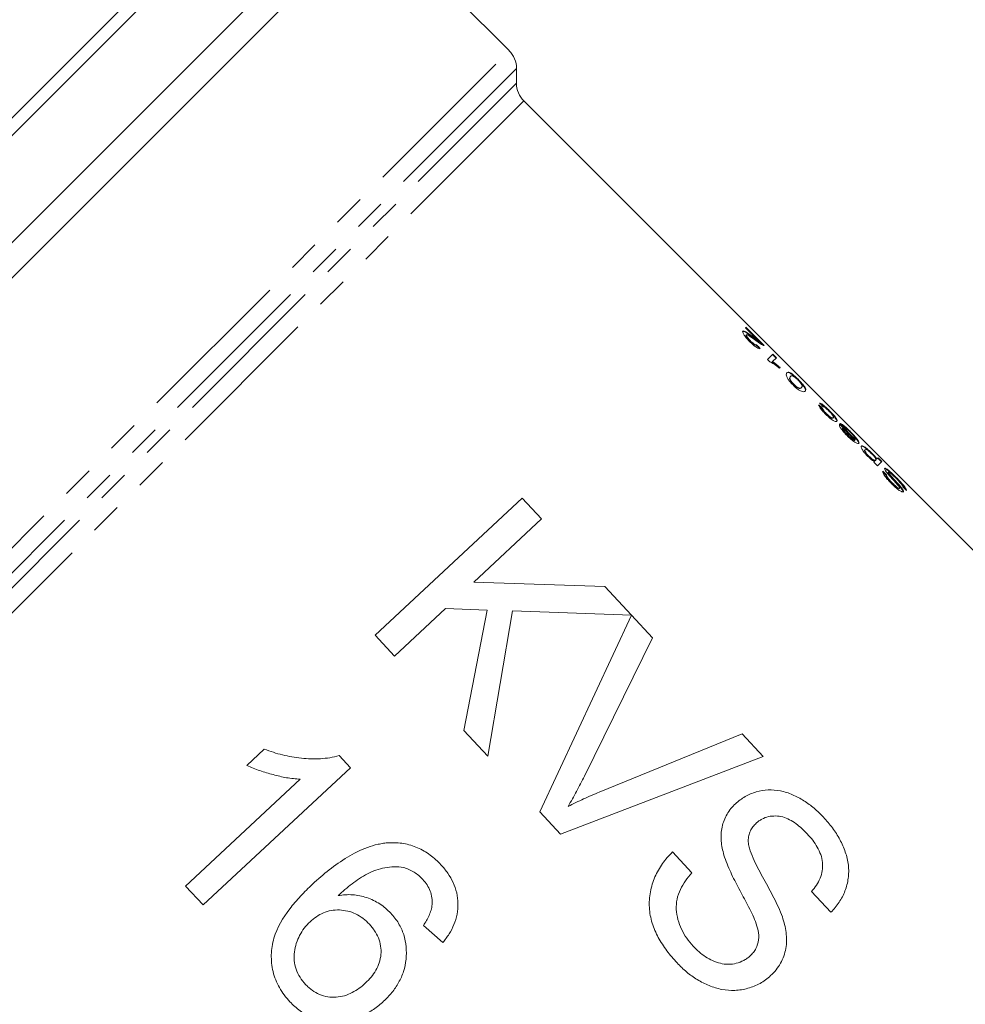
# Model space of a CAD drawing. Units: millimetres. Extents: x -111 to 571, y -63 to 357.
# Drawn here: x 353 to 390, y 234 to 274 of the extents above; entities that cross this region are included whole.
import ezdxf

# ---------------------------------------------------------------- set-up
doc = ezdxf.new("R2010")
doc.units = ezdxf.units.MM
doc.linetypes.add('PHANTOM', pattern=[12.7, 6.35, -1.27, 1.27, -1.27, 1.27, -1.27])

msp = doc.modelspace()

# ---------------------------------------------------------------- linework, layer by layer
at = {"color": 7, "linetype": 'Continuous', "lineweight": 15}
for p, q in [((364.86, 281.951), (329.505, 246.596)), ((364.86, 281.244), (330.212, 246.596)), ((366.982, 279.123), (332.335, 244.476)), ((366.982, 277.709), (333.799, 244.526)), ((372.346, 272.345), (366.982, 277.709)), ((372.638, 271.052), (372.638, 271.637)), ((403.751, 239.525), (372.931, 270.345)), ((381.755, 261.352), (381.736, 261.332)), ((381.736, 261.332), (382.271, 260.797)), ((381.741, 261.338), (382.451, 260.628)), ((382.481, 260.627), (381.755, 261.352)), ((381.765, 261.035), (381.779, 261.049)), ((381.92, 260.799), (381.934, 260.813)), ((382.01, 260.965), (382.024, 260.979)), ((382.257, 260.783), (382.271, 260.797)), ((382.168, 260.641), (382.182, 260.655)), ((382.825, 260.282), (382.614, 260.071)), ((382.97, 260.137), (382.825, 260.282)), ((382.614, 260.071), (382.708, 259.978)), ((382.803, 259.97), (382.817, 259.984)), ((382.811, 260.268), (382.956, 260.123)), ((382.817, 259.984), (382.97, 260.137)), ((383.096, 259.719), (383.124, 259.747)), ((383.521, 259.382), (383.535, 259.397)), ((383.828, 259.255), (383.842, 259.269)), ((383.648, 259.071), (383.662, 259.086)), ((383.817, 258.937), (383.831, 258.952)), ((383.956, 258.947), (383.97, 258.961)), ((384.066, 258.987), (384.08, 259.001)), ((384.789, 258.112), (384.803, 258.126)), ((384.937, 257.908), (384.951, 257.922)), ((385.055, 258.028), (385.069, 258.042)), ((385.215, 257.74), (385.229, 257.754)), ((385.476, 257.492), (386.091, 256.876)), ((385.483, 257.499), (385.49, 257.506)), ((386.105, 256.89), (385.49, 257.506)), ((385.597, 257.325), (385.611, 257.339)), ((385.611, 257.339), (386.083, 256.868)), ((385.626, 257.246), (385.64, 257.26)), ((385.9, 257.183), (385.914, 257.197)), ((385.79, 257.055), (385.804, 257.069)), ((386.069, 256.853), (386.083, 256.868)), ((386.091, 256.876), (386.105, 256.89)), ((386.483, 256.47), (386.497, 256.484)), ((386.634, 256.211), (386.648, 256.225)), ((386.753, 256.329), (386.768, 256.343)), ((386.863, 256.016), (386.836, 255.989)), ((386.836, 255.989), (386.981, 255.844)), ((386.902, 256.055), (386.916, 256.069)), ((386.949, 256.102), (386.963, 256.116)), ((387.012, 256.165), (386.963, 256.116)), ((386.981, 255.844), (387.157, 256.02)), ((386.998, 256.151), (387.143, 256.006)), ((387.157, 256.02), (387.012, 256.165)), ((387.187, 255.615), (387.333, 255.47)), ((387.347, 255.484), (387.202, 255.629)), ((387.407, 255.581), (387.421, 255.595)), ((387.333, 255.47), (387.347, 255.484)), ((387.497, 255.439), (387.511, 255.454)), ((387.714, 255.369), (387.728, 255.383)), ((387.558, 255.155), (387.572, 255.169)), ((387.851, 254.937), (387.865, 254.951)), ((387.887, 255.004), (387.902, 255.018)), ((387.989, 255.002), (388.134, 254.857)), ((372.868, 254.561), (367.017, 249.105)), ((373.637, 253.736), (372.868, 254.561)), ((370.942, 251.223), (373.637, 253.736)), ((376.151, 251.041), (370.942, 251.223)), ((377.205, 249.911), (376.151, 251.041)), ((367.787, 248.28), (369.812, 250.169)), ((369.812, 250.169), (371.469, 250.11)), ((371.469, 250.11), (370.546, 245.321)), ((371.494, 244.305), (372.48, 250.076)), ((372.48, 250.076), (377.205, 249.911)), ((377.21, 249.905), (373.56, 242.09)), ((378.044, 249.011), (377.21, 249.905)), ((367.017, 249.105), (367.787, 248.28)), ((375.335, 243.508), (378.044, 249.011)), ((370.546, 245.321), (371.494, 244.305)), ((381.612, 245.185), (375.93, 242.87)), ((382.445, 244.291), (381.612, 245.185)), ((362.614, 244.579), (361.922, 243.934)), ((366.035, 243.842), (365.585, 244.325)), ((374.393, 241.195), (382.445, 244.291)), ((360.184, 238.386), (366.035, 243.842)), ((364.044, 243.388), (359.485, 239.136)), ((373.56, 242.09), (374.393, 241.195)), ((379.605, 239.667), (378.835, 240.493)), ((359.485, 239.136), (360.184, 238.386)), ((384.368, 238.921), (385.137, 238.095)), ((368.937, 237.573), (369.711, 236.892))]:
    msp.add_line(p, q, dxfattribs=at)
at = {"color": 8, "linetype": 'PHANTOM', "lineweight": 0}
for p, q in [((340.381, 240.38), (372.346, 272.345)), ((372.638, 271.637), (341.213, 240.212)), ((341.793, 240.206), (372.638, 271.052)), ((372.931, 270.345), (342.425, 239.838))]:
    msp.add_line(p, q, dxfattribs=at)
at = {"color": 7, "linetype": 'Continuous', "lineweight": 15}
for centre, start, end in [((371.638, 271.637), 0, 45), ((373.638, 271.052), 180, 225)]:
    msp.add_arc(centre, 1, start, end, dxfattribs=at)
for centre, major_axis, ratio, start_param, end_param in [((345.413, 266.015), (-127.279, 127.279), 0.125, 4.544968, 4.546123), ((345.427, 266.029), (-127.279, 127.279), 0.125, 4.544968, 4.546123), ((352.915, 258.541), (-127.279, 127.279), 0.125, 4.585293, 4.586442), ((387.796, 223.631), (127.279, -127.279), 0.125, 1.718601, 1.719753), ((387.811, 223.646), (127.279, -127.279), 0.125, 1.718601, 1.719753), ((354.617, 256.839), (-124.793, 124.793), 0.12749, 4.589887, 4.591035)]:
    msp.add_ellipse(centre, major_axis=major_axis, ratio=ratio, start_param=start_param, end_param=end_param, dxfattribs=at)
for points, knots in [([(381.62, 261.18), (381.63, 261.189), (381.646, 261.19), (381.696, 261.175), (381.728, 261.159), (381.834, 261.095), (381.923, 261.029), (382.01, 260.965)], [0, 0, 0, 0, 0.25, 0.25, 0.5, 0.5, 1, 1, 1, 1]), ([(381.634, 261.194), (381.627, 261.185), (381.623, 261.172), (381.634, 261.129), (381.648, 261.099), (381.692, 261.026), (381.723, 260.982), (381.804, 260.886), (381.851, 260.835), (381.9, 260.786)], [0, 0, 0, 0, 0.25, 0.25, 0.5, 0.5, 0.75, 0.75, 1, 1, 1, 1]), ([(382.024, 260.979), (381.981, 261.011), (381.938, 261.043), (381.854, 261.103), (381.813, 261.13), (381.742, 261.173), (381.711, 261.189), (381.661, 261.204), (381.644, 261.203), (381.634, 261.194)], [0, 0, 0, 0, 0.25, 0.25, 0.5, 0.5, 0.75, 0.75, 1, 1, 1, 1]), ([(381.779, 261.049), (381.785, 261.053), (381.79, 261.055), (381.809, 261.052), (381.821, 261.047), (381.862, 261.029), (381.895, 261.008), (382.001, 260.938), (382.079, 260.882), (382.156, 260.824)], [0, 0, 0, 0, 0.125, 0.125, 0.25, 0.25, 0.5, 0.5, 1, 1, 1, 1]), ([(381.765, 261.035), (381.762, 261.029), (381.759, 261.023), (381.766, 260.997), (381.774, 260.98), (381.8, 260.938), (381.818, 260.913), (381.864, 260.857), (381.892, 260.828), (381.92, 260.799)], [0, 0, 0, 0, 0.25, 0.25, 0.5, 0.5, 0.75, 0.75, 1, 1, 1, 1]), ([(381.934, 260.813), (381.906, 260.842), (381.879, 260.871), (381.833, 260.926), (381.815, 260.951), (381.789, 260.993), (381.78, 261.011), (381.773, 261.036), (381.776, 261.044), (381.779, 261.049)], [0, 0, 0, 0, 0.25, 0.25, 0.5, 0.5, 0.75, 0.75, 1, 1, 1, 1]), ([(381.9, 260.786), (381.951, 260.736), (382.001, 260.688), (382.101, 260.603), (382.147, 260.57), (382.222, 260.525), (382.251, 260.512), (382.296, 260.501), (382.312, 260.503), (382.324, 260.507)], [0, 0, 0, 0, 0.25, 0.25, 0.5, 0.5, 0.75, 0.75, 1, 1, 1, 1]), ([(381.92, 260.799), (381.951, 260.769), (381.983, 260.739), (382.042, 260.689), (382.069, 260.67), (382.136, 260.631), (382.156, 260.632), (382.168, 260.641)], [0, 0, 0, 0, 0.25, 0.25, 0.5, 0.5, 1, 1, 1, 1]), ([(382.182, 260.655), (382.177, 260.65), (382.169, 260.647), (382.145, 260.651), (382.128, 260.658), (382.084, 260.684), (382.057, 260.703), (381.998, 260.752), (381.966, 260.783), (381.934, 260.813)], [0, 0, 0, 0, 0.25, 0.25, 0.5, 0.5, 0.75, 0.75, 1, 1, 1, 1]), ([(382.01, 260.965), (382.055, 260.931), (382.099, 260.897), (382.164, 260.848), (382.185, 260.832), (382.224, 260.804), (382.24, 260.793), (382.257, 260.783)], [0, 0, 0, 0, 0.5, 0.5, 0.75, 0.75, 1, 1, 1, 1]), ([(382.271, 260.797), (382.255, 260.807), (382.238, 260.818), (382.218, 260.832), (382.199, 260.846), (382.178, 260.862), (382.156, 260.879), (382.113, 260.911), (382.069, 260.945), (382.024, 260.979)], [0, 0, 0, 0, 0.0001207628, 0.0001207628, 0.0001207628, 0.0002414692, 0.0002414692, 0.0002414692, 0.000482401, 0.000482401, 0.000482401, 0.000482401]), ([(382.156, 260.824), (382.22, 260.776), (382.282, 260.73), (382.386, 260.66), (382.425, 260.639), (382.454, 260.627)], [0, 0, 0, 0, 0.5, 0.5, 1, 1, 1, 1]), ([(382.454, 260.627), (382.46, 260.625), (382.47, 260.622), (382.477, 260.623), (382.479, 260.625), (382.479, 260.626)], [0, 0, 0, 0, 0.5398658, 0.8136952, 1, 1, 1, 1]), ([(382.708, 259.978), (382.731, 259.969), (382.757, 259.957), (382.815, 259.924), (382.846, 259.904), (382.912, 259.86), (382.947, 259.835), (383.02, 259.78), (383.058, 259.75), (383.096, 259.719)], [0, 0, 0, 0, 0.25, 0.25, 0.5, 0.5, 0.75, 0.75, 1, 1, 1, 1]), ([(382.803, 259.97), (382.825, 259.955), (382.849, 259.939), (382.873, 259.921), (382.897, 259.903), (382.923, 259.884), (382.948, 259.864), (382.974, 259.844), (383.001, 259.823), (383.027, 259.802), (383.054, 259.78), (383.082, 259.757), (383.11, 259.733)], [0, 0, 0, 0, 0.0001222535, 0.0001222535, 0.0001222535, 0.0002443662, 0.0002443662, 0.0002443662, 0.0003664783, 0.0003664783, 0.0003664783, 0.0004897954, 0.0004897954, 0.0004897954, 0.0004897954]), ([(383.124, 259.747), (383.096, 259.771), (383.069, 259.794), (383.042, 259.815), (383.015, 259.837), (382.989, 259.858), (382.963, 259.878), (382.938, 259.898), (382.912, 259.917), (382.888, 259.935), (382.863, 259.953), (382.84, 259.969), (382.817, 259.984)], [0, 0, 0, 0, 0.0001222471, 0.0001222471, 0.0001222471, 0.0002442393, 0.0002442393, 0.0002442393, 0.0003662312, 0.0003662312, 0.0003662312, 0.0004898536, 0.0004898536, 0.0004898536, 0.0004898536]), ([(383.39, 259.542), (383.379, 259.531), (383.369, 259.517), (383.36, 259.478), (383.362, 259.451), (383.38, 259.382), (383.395, 259.341), (383.462, 259.245), (383.491, 259.208), (383.555, 259.133), (383.592, 259.094), (383.63, 259.056)], [0, 0, 0, 0, 0.25, 0.25, 0.5, 0.5, 0.75, 0.75, 0.875, 0.875, 1, 1, 1, 1]), ([(383.376, 259.528), (383.387, 259.538), (383.4, 259.546), (383.434, 259.552), (383.456, 259.549), (383.517, 259.522), (383.558, 259.497), (383.645, 259.426), (383.68, 259.396), (383.752, 259.33), (383.79, 259.292), (383.828, 259.255)], [0, 0, 0, 0, 0.25, 0.25, 0.5, 0.5, 0.75, 0.75, 0.875, 0.875, 1, 1, 1, 1]), ([(383.842, 259.269), (383.805, 259.306), (383.767, 259.343), (383.694, 259.411), (383.66, 259.44), (383.571, 259.512), (383.531, 259.536), (383.47, 259.563), (383.448, 259.566), (383.414, 259.561), (383.401, 259.552), (383.39, 259.542)], [0, 0, 0, 0, 0.125, 0.125, 0.25, 0.25, 0.5, 0.5, 0.75, 0.75, 1, 1, 1, 1]), ([(383.521, 259.382), (383.505, 259.366), (383.49, 259.346), (383.493, 259.289), (383.499, 259.264), (383.536, 259.204), (383.551, 259.181), (383.594, 259.128), (383.62, 259.1), (383.648, 259.071)], [0, 0, 0, 0, 0.5, 0.5, 0.75, 0.75, 0.875, 0.875, 1, 1, 1, 1]), ([(383.662, 259.086), (383.635, 259.114), (383.608, 259.143), (383.566, 259.195), (383.55, 259.218), (383.514, 259.278), (383.507, 259.303), (383.504, 259.361), (383.519, 259.38), (383.535, 259.397)], [0, 0, 0, 0, 0.125, 0.125, 0.25, 0.25, 0.5, 0.5, 1, 1, 1, 1]), ([(383.535, 259.397), (383.551, 259.412), (383.568, 259.425), (383.611, 259.417), (383.62, 259.414), (383.644, 259.403), (383.66, 259.393), (383.697, 259.366), (383.719, 259.349), (383.756, 259.316), (383.77, 259.304), (383.797, 259.279), (383.811, 259.265), (383.825, 259.251)], [0, 0, 0, 0, 0.5, 0.5, 0.625, 0.625, 0.75, 0.75, 0.875, 0.875, 0.9375, 0.9375, 1, 1, 1, 1]), ([(383.825, 259.251), (383.852, 259.223), (383.879, 259.195), (383.922, 259.146), (383.939, 259.124), (383.966, 259.086), (383.977, 259.07), (383.988, 259.046), (383.991, 259.037), (383.999, 258.995), (383.986, 258.978), (383.97, 258.961)], [0, 0, 0, 0, 0.125, 0.125, 0.25, 0.25, 0.375, 0.375, 0.5, 0.5, 1, 1, 1, 1]), ([(383.828, 259.255), (383.853, 259.229), (383.878, 259.204), (383.925, 259.155), (383.948, 259.13), (383.99, 259.083), (384.008, 259.062), (384.041, 259.022), (384.054, 259.004), (384.066, 258.987)], [0, 0, 0, 0, 0.25, 0.25, 0.5, 0.5, 0.75, 0.75, 1, 1, 1, 1]), ([(384.08, 259.001), (384.056, 259.035), (384.026, 259.073), (383.963, 259.143), (383.941, 259.168), (383.893, 259.218), (383.867, 259.243), (383.842, 259.269)], [0, 0, 0, 0, 0.5, 0.5, 0.75, 0.75, 1, 1, 1, 1]), ([(383.63, 259.056), (383.668, 259.018), (383.707, 258.981), (383.783, 258.916), (383.819, 258.888), (383.913, 258.824), (383.958, 258.805), (384.028, 258.786), (384.052, 258.787), (384.09, 258.796), (384.104, 258.806), (384.115, 258.816)], [0, 0, 0, 0, 0.125, 0.125, 0.25, 0.25, 0.5, 0.5, 0.75, 0.75, 1, 1, 1, 1]), ([(383.648, 259.071), (383.68, 259.04), (383.713, 259.01), (383.771, 258.965), (383.795, 258.95), (383.817, 258.937)], [0, 0, 0, 0, 0.5, 0.5, 1, 1, 1, 1]), ([(383.831, 258.952), (383.809, 258.964), (383.785, 258.979), (383.728, 259.023), (383.694, 259.054), (383.662, 259.086)], [0, 0, 0, 0, 0.5, 0.5, 1, 1, 1, 1]), ([(383.817, 258.937), (383.84, 258.927), (383.858, 258.921), (383.887, 258.918), (383.899, 258.919), (383.93, 258.926), (383.944, 258.937), (383.956, 258.947)], [0, 0, 0, 0, 0.25, 0.25, 0.5, 0.5, 1, 1, 1, 1]), ([(383.97, 258.961), (383.958, 258.951), (383.944, 258.94), (383.914, 258.933), (383.902, 258.932), (383.872, 258.936), (383.854, 258.942), (383.831, 258.952)], [0, 0, 0, 0, 0.5, 0.5, 0.75, 0.75, 1, 1, 1, 1]), ([(384.066, 258.987), (384.091, 258.942), (384.13, 258.872), (384.123, 258.833), (384.113, 258.82), (384.11, 258.815)], [0, 0, 0, 0, 0.551415, 0.847773, 1, 1, 1, 1]), ([(384.115, 258.816), (384.129, 258.832), (384.139, 258.85), (384.136, 258.891), (384.131, 258.907), (384.119, 258.937), (384.113, 258.948), (384.099, 258.973), (384.09, 258.987), (384.08, 259.001)], [0, 0, 0, 0, 0.5, 0.5, 0.75, 0.75, 0.875, 0.875, 1, 1, 1, 1]), ([(385.069, 258.042), (385.045, 258.066), (385.022, 258.089), (384.975, 258.133), (384.952, 258.155), (384.886, 258.214), (384.846, 258.247), (384.781, 258.296), (384.755, 258.313), (384.714, 258.333), (384.699, 258.336), (384.687, 258.337)], [0, 0, 0, 0, 0.125, 0.125, 0.25, 0.25, 0.5, 0.5, 0.75, 0.75, 1, 1, 1, 1]), ([(384.655, 258.268), (384.656, 258.255), (384.658, 258.24), (384.677, 258.197), (384.692, 258.17), (384.737, 258.104), (384.767, 258.065), (384.84, 257.981), (384.882, 257.937), (384.925, 257.894)], [0, 0, 0, 0, 0.25, 0.25, 0.5, 0.5, 0.75, 0.75, 1, 1, 1, 1]), ([(384.719, 258.303), (384.729, 258.301), (384.752, 258.294), (384.83, 258.235), (384.93, 258.149), (385.011, 258.072), (385.05, 258.033), (385.055, 258.028)], [0, 0, 0, 0, 0.202572, 0.467715, 0.734584, 0.967344, 1, 1, 1, 1]), ([(384.789, 258.112), (384.792, 258.095), (384.799, 258.074), (384.836, 258.021), (384.852, 258), (384.891, 257.955), (384.914, 257.931), (384.937, 257.908)], [0, 0, 0, 0, 0.5, 0.5, 0.75, 0.75, 1, 1, 1, 1]), ([(384.951, 257.922), (384.928, 257.945), (384.905, 257.969), (384.867, 258.014), (384.851, 258.035), (384.814, 258.088), (384.806, 258.109), (384.803, 258.126)], [0, 0, 0, 0, 0.25, 0.25, 0.5, 0.5, 1, 1, 1, 1]), ([(384.83, 258.189), (384.845, 258.189), (384.863, 258.184), (384.921, 258.143), (384.944, 258.124), (384.998, 258.077), (385.027, 258.049), (385.056, 258.02)], [0, 0, 0, 0, 0.5, 0.5, 0.75, 0.75, 1, 1, 1, 1]), ([(385.229, 257.754), (385.217, 257.744), (385.2, 257.737), (385.136, 257.767), (385.106, 257.786), (385.053, 257.828), (385.033, 257.845), (384.992, 257.882), (384.972, 257.901), (384.951, 257.922)], [0, 0, 0, 0, 0.5, 0.5, 0.75, 0.75, 0.875, 0.875, 1, 1, 1, 1]), ([(385.055, 258.028), (385.085, 257.998), (385.115, 257.967), (385.172, 257.907), (385.199, 257.877), (385.271, 257.795), (385.307, 257.749), (385.354, 257.678), (385.365, 257.653), (385.373, 257.616), (385.368, 257.605), (385.36, 257.596)], [0, 0, 0, 0, 0.125, 0.125, 0.25, 0.25, 0.5, 0.5, 0.75, 0.75, 1, 1, 1, 1]), ([(385.056, 258.02), (385.076, 257.999), (385.096, 257.979), (385.134, 257.939), (385.15, 257.92), (385.193, 257.868), (385.213, 257.84), (385.235, 257.801), (385.238, 257.787), (385.238, 257.767), (385.234, 257.76), (385.229, 257.754)], [0, 0, 0, 0, 0.125, 0.125, 0.25, 0.25, 0.5, 0.5, 0.75, 0.75, 1, 1, 1, 1]), ([(385.375, 257.61), (385.382, 257.619), (385.387, 257.63), (385.379, 257.666), (385.368, 257.692), (385.322, 257.762), (385.286, 257.808), (385.214, 257.891), (385.187, 257.92), (385.129, 257.981), (385.099, 258.012), (385.069, 258.042)], [0, 0, 0, 0, 0.25, 0.25, 0.5, 0.5, 0.75, 0.75, 0.875, 0.875, 1, 1, 1, 1]), ([(384.925, 257.894), (384.956, 257.864), (384.987, 257.833), (385.048, 257.778), (385.079, 257.751), (385.165, 257.682), (385.215, 257.648), (385.289, 257.608), (385.314, 257.601), (385.353, 257.597), (385.365, 257.603), (385.375, 257.61)], [0, 0, 0, 0, 0.125, 0.125, 0.25, 0.25, 0.5, 0.5, 0.75, 0.75, 1, 1, 1, 1]), ([(384.937, 257.908), (384.958, 257.887), (384.978, 257.867), (385.019, 257.83), (385.039, 257.814), (385.093, 257.772), (385.122, 257.753), (385.186, 257.723), (385.203, 257.73), (385.215, 257.74)], [0, 0, 0, 0, 0.125, 0.125, 0.25, 0.25, 0.5, 0.5, 1, 1, 1, 1]), ([(385.483, 257.5), (385.475, 257.491), (385.47, 257.479), (385.476, 257.438), (385.486, 257.41), (385.53, 257.333), (385.563, 257.284), (385.632, 257.198), (385.658, 257.168), (385.715, 257.105), (385.745, 257.074), (385.776, 257.043)], [0, 0, 0, 0, 0.25, 0.25, 0.5, 0.5, 0.75, 0.75, 0.875, 0.875, 1, 1, 1, 1]), ([(385.49, 257.506), (385.489, 257.505), (385.489, 257.505), (385.488, 257.505), (385.487, 257.504), (385.486, 257.503), (385.485, 257.502), (385.484, 257.502), (385.484, 257.501), (385.483, 257.5)], [0, 0, 0, 0, 0.00001657813, 0.00001657813, 0.00001657813, 0.00004144559, 0.00004144559, 0.00004144559, 0.00006631361, 0.00006631361, 0.00006631361, 0.00006631361]), ([(385.914, 257.197), (385.871, 257.24), (385.827, 257.283), (385.742, 257.362), (385.701, 257.398), (385.63, 257.457), (385.599, 257.48), (385.551, 257.511), (385.532, 257.52), (385.517, 257.525)], [0, 0, 0, 0, 0.25, 0.25, 0.5, 0.5, 0.75, 0.75, 1, 1, 1, 1]), ([(385.567, 257.474), (385.577, 257.468), (385.603, 257.455), (385.683, 257.388), (385.788, 257.293), (385.863, 257.22), (385.9, 257.183)], [0, 0, 0, 0, 0.164951, 0.440349, 0.716391, 1, 1, 1, 1]), ([(385.626, 257.246), (385.644, 257.22), (385.666, 257.19), (385.722, 257.125), (385.756, 257.089), (385.79, 257.055)], [0, 0, 0, 0, 0.5, 0.5, 1, 1, 1, 1]), ([(385.804, 257.069), (385.77, 257.103), (385.736, 257.139), (385.68, 257.204), (385.658, 257.234), (385.64, 257.26)], [0, 0, 0, 0, 0.5, 0.5, 1, 1, 1, 1]), ([(385.657, 257.381), (385.68, 257.368), (385.709, 257.35), (385.772, 257.297), (385.796, 257.276), (385.844, 257.231), (385.87, 257.206), (385.895, 257.181)], [0, 0, 0, 0, 0.5, 0.5, 0.75, 0.75, 1, 1, 1, 1]), ([(385.895, 257.181), (385.933, 257.143), (385.971, 257.103), (386.032, 257.033), (386.057, 257.002), (386.108, 256.928), (386.111, 256.905), (386.105, 256.89)], [0, 0, 0, 0, 0.25, 0.25, 0.5, 0.5, 1, 1, 1, 1]), ([(385.9, 257.183), (385.931, 257.151), (385.962, 257.12), (386.02, 257.059), (386.048, 257.029), (386.125, 256.943), (386.165, 256.893), (386.219, 256.815), (386.232, 256.788), (386.243, 256.747), (386.239, 256.736), (386.231, 256.726)], [0, 0, 0, 0, 0.125, 0.125, 0.25, 0.25, 0.5, 0.5, 0.75, 0.75, 1, 1, 1, 1]), ([(386.245, 256.74), (386.253, 256.75), (386.257, 256.761), (386.247, 256.801), (386.233, 256.829), (386.18, 256.906), (386.14, 256.956), (386.064, 257.041), (386.036, 257.071), (385.976, 257.134), (385.945, 257.165), (385.914, 257.197)], [0, 0, 0, 0, 0.25, 0.25, 0.5, 0.5, 0.75, 0.75, 0.875, 0.875, 1, 1, 1, 1]), ([(385.776, 257.043), (385.808, 257.011), (385.839, 256.98), (385.903, 256.923), (385.934, 256.895), (386.022, 256.825), (386.072, 256.79), (386.193, 256.721), (386.227, 256.725), (386.245, 256.74)], [0, 0, 0, 0, 0.125, 0.125, 0.25, 0.25, 0.5, 0.5, 1, 1, 1, 1]), ([(385.79, 257.055), (385.823, 257.022), (385.856, 256.991), (385.92, 256.935), (385.949, 256.912), (386, 256.877), (386.021, 256.864), (386.051, 256.852), (386.061, 256.852), (386.069, 256.853)], [0, 0, 0, 0, 0.25, 0.25, 0.5, 0.5, 0.75, 0.75, 1, 1, 1, 1]), ([(386.083, 256.868), (386.075, 256.866), (386.066, 256.866), (386.035, 256.878), (386.014, 256.89), (385.964, 256.926), (385.935, 256.948), (385.871, 257.004), (385.837, 257.036), (385.804, 257.069)], [0, 0, 0, 0, 0.25, 0.25, 0.5, 0.5, 0.75, 0.75, 1, 1, 1, 1]), ([(386.338, 256.615), (386.347, 256.622), (386.359, 256.626), (386.396, 256.618), (386.42, 256.608), (386.486, 256.566), (386.529, 256.534), (386.607, 256.468), (386.635, 256.443), (386.693, 256.388), (386.723, 256.359), (386.753, 256.329)], [0, 0, 0, 0, 0.25, 0.25, 0.5, 0.5, 0.75, 0.75, 0.875, 0.875, 1, 1, 1, 1]), ([(386.352, 256.629), (386.345, 256.62), (386.341, 256.608), (386.344, 256.571), (386.351, 256.547), (386.384, 256.482), (386.411, 256.439), (386.47, 256.361), (386.494, 256.333), (386.546, 256.274), (386.575, 256.244), (386.604, 256.214)], [0, 0, 0, 0, 0.25, 0.25, 0.5, 0.5, 0.75, 0.75, 0.875, 0.875, 1, 1, 1, 1]), ([(386.768, 256.343), (386.737, 256.373), (386.707, 256.403), (386.649, 256.457), (386.621, 256.482), (386.542, 256.549), (386.499, 256.581), (386.434, 256.622), (386.41, 256.633), (386.373, 256.64), (386.361, 256.636), (386.352, 256.629)], [0, 0, 0, 0, 0.125, 0.125, 0.25, 0.25, 0.5, 0.5, 0.75, 0.75, 1, 1, 1, 1]), ([(386.483, 256.47), (386.473, 256.459), (386.467, 256.443), (386.495, 256.383), (386.511, 256.356), (386.547, 256.307), (386.562, 256.289), (386.595, 256.251), (386.614, 256.231), (386.634, 256.211)], [0, 0, 0, 0, 0.5, 0.5, 0.75, 0.75, 0.875, 0.875, 1, 1, 1, 1]), ([(386.648, 256.225), (386.628, 256.245), (386.609, 256.265), (386.576, 256.303), (386.562, 256.321), (386.526, 256.37), (386.509, 256.397), (386.482, 256.456), (386.488, 256.473), (386.497, 256.484)], [0, 0, 0, 0, 0.125, 0.125, 0.25, 0.25, 0.5, 0.5, 1, 1, 1, 1]), ([(386.497, 256.484), (386.509, 256.495), (386.524, 256.5), (386.582, 256.469), (386.608, 256.451), (386.658, 256.411), (386.676, 256.396), (386.714, 256.361), (386.735, 256.341), (386.755, 256.32)], [0, 0, 0, 0, 0.5, 0.5, 0.75, 0.75, 0.875, 0.875, 1, 1, 1, 1]), ([(386.604, 256.214), (386.631, 256.188), (386.657, 256.163), (386.709, 256.117), (386.733, 256.098), (386.799, 256.05), (386.833, 256.031), (386.863, 256.016)], [0, 0, 0, 0, 0.25, 0.25, 0.5, 0.5, 1, 1, 1, 1]), ([(386.634, 256.211), (386.654, 256.191), (386.675, 256.171), (386.714, 256.137), (386.733, 256.123), (386.782, 256.086), (386.81, 256.07), (386.851, 256.05), (386.866, 256.047), (386.889, 256.046), (386.896, 256.05), (386.902, 256.055)], [0, 0, 0, 0, 0.125, 0.125, 0.25, 0.25, 0.5, 0.5, 0.75, 0.75, 1, 1, 1, 1]), ([(386.916, 256.069), (386.904, 256.06), (386.887, 256.054), (386.824, 256.084), (386.797, 256.1), (386.747, 256.137), (386.729, 256.151), (386.689, 256.185), (386.668, 256.205), (386.648, 256.225)], [0, 0, 0, 0, 0.5, 0.5, 0.75, 0.75, 0.875, 0.875, 1, 1, 1, 1]), ([(386.753, 256.329), (386.776, 256.306), (386.798, 256.284), (386.84, 256.239), (386.858, 256.218), (386.907, 256.161), (386.931, 256.129), (386.949, 256.102)], [0, 0, 0, 0, 0.25, 0.25, 0.5, 0.5, 1, 1, 1, 1]), ([(386.755, 256.32), (386.775, 256.301), (386.794, 256.281), (386.829, 256.243), (386.844, 256.225), (386.883, 256.178), (386.901, 256.152), (386.931, 256.096), (386.926, 256.08), (386.916, 256.069)], [0, 0, 0, 0, 0.125, 0.125, 0.25, 0.25, 0.5, 0.5, 1, 1, 1, 1]), ([(386.963, 256.116), (386.945, 256.143), (386.921, 256.175), (386.872, 256.232), (386.854, 256.253), (386.813, 256.297), (386.79, 256.321), (386.768, 256.343)], [0, 0, 0, 0, 0.5, 0.5, 0.75, 0.75, 1, 1, 1, 1]), ([(387.202, 255.629), (387.195, 255.617), (387.193, 255.6), (387.212, 255.544), (387.231, 255.506), (387.294, 255.414), (387.337, 255.359), (387.411, 255.275), (387.437, 255.246), (387.491, 255.189), (387.519, 255.16), (387.547, 255.132)], [0, 0, 0, 0, 0.25, 0.25, 0.5, 0.5, 0.75, 0.75, 0.875, 0.875, 1, 1, 1, 1]), ([(387.261, 255.725), (387.265, 255.728), (387.27, 255.73), (387.286, 255.727), (387.296, 255.723), (387.333, 255.704), (387.365, 255.683), (387.448, 255.617), (387.498, 255.574), (387.577, 255.502), (387.604, 255.476), (387.659, 255.424), (387.686, 255.396), (387.714, 255.369)], [0, 0, 0, 0, 0.125, 0.125, 0.25, 0.25, 0.5, 0.5, 0.75, 0.75, 0.875, 0.875, 1, 1, 1, 1]), ([(387.275, 255.739), (387.272, 255.734), (387.269, 255.727), (387.274, 255.705), (387.28, 255.69), (387.302, 255.651), (387.317, 255.627), (387.358, 255.572), (387.382, 255.541), (387.408, 255.51)], [0, 0, 0, 0, 0.25, 0.25, 0.5, 0.5, 0.75, 0.75, 1, 1, 1, 1]), ([(387.728, 255.383), (387.7, 255.411), (387.673, 255.438), (387.618, 255.49), (387.591, 255.516), (387.512, 255.589), (387.462, 255.632), (387.38, 255.697), (387.347, 255.718), (387.31, 255.737), (387.3, 255.741), (387.284, 255.744), (387.279, 255.742), (387.275, 255.739)], [0, 0, 0, 0, 0.125, 0.125, 0.25, 0.25, 0.5, 0.5, 0.75, 0.75, 0.875, 0.875, 1, 1, 1, 1]), ([(387.407, 255.581), (387.403, 255.575), (387.403, 255.564), (387.425, 255.528), (387.436, 255.513), (387.464, 255.478), (387.481, 255.459), (387.497, 255.439)], [0, 0, 0, 0, 0.5, 0.5, 0.75, 0.75, 1, 1, 1, 1]), ([(387.511, 255.454), (387.495, 255.473), (387.479, 255.492), (387.451, 255.526), (387.439, 255.542), (387.417, 255.578), (387.417, 255.589), (387.421, 255.595)], [0, 0, 0, 0, 0.25, 0.25, 0.5, 0.5, 1, 1, 1, 1]), ([(387.421, 255.595), (387.427, 255.598), (387.436, 255.597), (387.47, 255.579), (387.492, 255.563), (387.548, 255.518), (387.58, 255.49), (387.647, 255.428), (387.682, 255.394), (387.716, 255.36)], [0, 0, 0, 0, 0.25, 0.25, 0.5, 0.5, 0.75, 0.75, 1, 1, 1, 1]), ([(387.333, 255.47), (387.33, 255.461), (387.33, 255.449), (387.343, 255.414), (387.355, 255.39), (387.396, 255.332), (387.425, 255.297), (387.488, 255.226), (387.523, 255.19), (387.558, 255.155)], [0, 0, 0, 0, 0.25, 0.25, 0.5, 0.5, 0.75, 0.75, 1, 1, 1, 1]), ([(387.572, 255.169), (387.537, 255.204), (387.503, 255.239), (387.44, 255.309), (387.411, 255.344), (387.37, 255.404), (387.357, 255.428), (387.344, 255.463), (387.345, 255.475), (387.347, 255.484)], [0, 0, 0, 0, 0.25, 0.25, 0.5, 0.5, 0.75, 0.75, 1, 1, 1, 1]), ([(387.408, 255.51), (387.476, 255.43), (387.554, 255.344), (387.67, 255.217), (387.708, 255.175), (387.782, 255.092), (387.818, 255.05), (387.843, 255.015)], [0, 0, 0, 0, 0.5, 0.5, 0.75, 0.75, 1, 1, 1, 1]), ([(387.497, 255.439), (387.528, 255.404), (387.562, 255.367), (387.629, 255.294), (387.663, 255.257), (387.764, 255.146), (387.831, 255.072), (387.887, 255.004)], [0, 0, 0, 0, 0.25, 0.25, 0.5, 0.5, 1, 1, 1, 1]), ([(387.902, 255.018), (387.845, 255.086), (387.778, 255.16), (387.677, 255.271), (387.643, 255.308), (387.576, 255.381), (387.543, 255.418), (387.511, 255.454)], [0, 0, 0, 0, 0.5, 0.5, 0.75, 0.75, 1, 1, 1, 1]), ([(387.714, 255.369), (387.775, 255.307), (387.879, 255.201), (388.003, 255.062), (388.084, 254.956), (388.122, 254.893), (388.12, 254.875), (388.12, 254.871)], [0, 0, 0, 0, 0.27605, 0.465704, 0.655508, 0.924934, 1, 1, 1, 1]), ([(387.716, 255.36), (387.738, 255.338), (387.759, 255.316), (387.801, 255.272), (387.822, 255.251), (387.879, 255.187), (387.912, 255.148), (387.961, 255.083), (387.975, 255.059), (387.99, 255.024), (387.99, 255.012), (387.989, 255.002)], [0, 0, 0, 0, 0.125, 0.125, 0.25, 0.25, 0.5, 0.5, 0.75, 0.75, 1, 1, 1, 1]), ([(388.134, 254.857), (388.137, 254.863), (388.139, 254.869), (388.138, 254.887), (388.135, 254.898), (388.118, 254.937), (388.096, 254.972), (388.025, 255.066), (387.975, 255.125), (387.858, 255.251), (387.793, 255.318), (387.728, 255.383)], [0, 0, 0, 0, 0.125, 0.125, 0.25, 0.25, 0.5, 0.5, 0.75, 0.75, 1, 1, 1, 1]), ([(387.547, 255.132), (387.599, 255.08), (387.652, 255.03), (387.758, 254.938), (387.809, 254.896), (387.897, 254.836), (387.932, 254.818), (387.972, 254.804), (387.983, 254.802), (388.001, 254.802), (388.007, 254.805), (388.012, 254.808)], [0, 0, 0, 0, 0.25, 0.25, 0.5, 0.5, 0.75, 0.75, 0.875, 0.875, 1, 1, 1, 1]), ([(387.558, 255.155), (387.59, 255.123), (387.621, 255.093), (387.684, 255.034), (387.717, 255.007), (387.773, 254.964), (387.798, 254.949), (387.834, 254.933), (387.845, 254.932), (387.851, 254.937)], [0, 0, 0, 0, 0.25, 0.25, 0.5, 0.5, 0.75, 0.75, 1, 1, 1, 1]), ([(387.865, 254.951), (387.859, 254.946), (387.848, 254.947), (387.812, 254.963), (387.788, 254.978), (387.732, 255.02), (387.7, 255.047), (387.636, 255.106), (387.604, 255.137), (387.572, 255.169)], [0, 0, 0, 0, 0.25, 0.25, 0.5, 0.5, 0.75, 0.75, 1, 1, 1, 1]), ([(387.843, 255.015), (387.854, 254.998), (387.863, 254.983), (387.87, 254.962), (387.868, 254.956), (387.865, 254.951)], [0, 0, 0, 0, 0.5, 0.5, 1, 1, 1, 1]), ([(387.887, 255.004), (387.91, 254.976), (387.931, 254.949), (387.965, 254.901), (387.979, 254.88), (387.997, 254.845), (388.002, 254.83), (388.006, 254.807), (388.002, 254.8), (387.998, 254.794)], [0, 0, 0, 0, 0.25, 0.25, 0.5, 0.5, 0.75, 0.75, 1, 1, 1, 1]), ([(388.012, 254.808), (388.017, 254.815), (388.02, 254.821), (388.017, 254.844), (388.011, 254.858), (387.993, 254.894), (387.979, 254.915), (387.945, 254.963), (387.924, 254.99), (387.902, 255.018)], [0, 0, 0, 0, 0.25, 0.25, 0.5, 0.5, 0.75, 0.75, 1, 1, 1, 1]), ([(365.585, 244.325), (365.462, 244.291), (365.339, 244.259), (365.091, 244.219), (364.966, 244.208), (364.591, 244.187), (364.339, 244.197), (363.834, 244.247), (363.585, 244.291), (363.215, 244.381), (363.093, 244.415), (362.852, 244.493), (362.733, 244.536), (362.614, 244.579)], [0, 0, 0, 0, 0.125, 0.125, 0.25, 0.25, 0.5, 0.5, 0.75, 0.75, 0.875, 0.875, 1, 1, 1, 1]), ([(361.922, 243.934), (362.006, 243.895), (362.089, 243.857), (362.259, 243.788), (362.346, 243.756), (362.607, 243.667), (362.782, 243.614), (363.137, 243.518), (363.316, 243.477), (363.588, 243.431), (363.678, 243.417), (363.861, 243.398), (363.952, 243.393), (364.044, 243.388)], [0, 0, 0, 0, 0.125, 0.125, 0.25, 0.25, 0.5, 0.5, 0.75, 0.75, 0.875, 0.875, 1, 1, 1, 1]), ([(374.69, 242.306), (374.805, 242.504), (374.919, 242.701), (375.133, 243.103), (375.234, 243.306), (375.335, 243.508)], [0, 0, 0, 0, 0.5, 0.5, 1, 1, 1, 1]), ([(375.93, 242.87), (375.722, 242.783), (375.512, 242.696), (375.099, 242.508), (374.894, 242.407), (374.69, 242.306)], [0, 0, 0, 0, 0.5, 0.5, 1, 1, 1, 1]), ([(384.84, 241.874), (384.719, 241.996), (384.598, 242.118), (384.339, 242.338), (384.202, 242.439), (383.915, 242.62), (383.763, 242.703), (383.53, 242.801), (383.451, 242.832), (383.292, 242.884), (383.211, 242.904), (382.965, 242.953), (382.802, 242.967), (382.481, 242.95), (382.32, 242.922), (382.014, 242.833), (381.867, 242.772), (381.657, 242.655), (381.591, 242.611), (381.464, 242.515), (381.404, 242.463), (381.343, 242.411)], [0, 0, 0, 0, 0.125, 0.125, 0.25, 0.25, 0.375, 0.375, 0.4375, 0.4375, 0.5, 0.5, 0.625, 0.625, 0.75, 0.75, 0.875, 0.875, 0.9375, 0.9375, 1, 1, 1, 1]), ([(381.343, 242.411), (381.28, 242.348), (381.216, 242.284), (381.103, 242.146), (381.054, 242.072), (380.963, 241.916), (380.921, 241.834), (380.855, 241.663), (380.829, 241.575), (380.771, 241.305), (380.761, 241.115), (380.784, 240.834), (380.798, 240.74), (380.836, 240.553), (380.86, 240.46), (380.884, 240.368)], [0, 0, 0, 0, 0.125, 0.125, 0.25, 0.25, 0.375, 0.375, 0.5, 0.5, 0.75, 0.75, 0.875, 0.875, 1, 1, 1, 1]), ([(382.167, 241.636), (382.202, 241.667), (382.237, 241.698), (382.311, 241.752), (382.351, 241.776), (382.471, 241.843), (382.56, 241.876), (382.744, 241.918), (382.839, 241.924), (383.03, 241.922), (383.127, 241.909), (383.315, 241.86), (383.407, 241.821), (383.584, 241.729), (383.668, 241.676), (383.829, 241.557), (383.906, 241.492), (384.056, 241.357), (384.126, 241.285), (384.195, 241.211)], [0, 0, 0, 0, 0.0625, 0.0625, 0.125, 0.125, 0.25, 0.25, 0.375, 0.375, 0.5, 0.5, 0.625, 0.625, 0.75, 0.75, 0.875, 0.875, 1, 1, 1, 1]), ([(381.846, 240.944), (381.85, 241.011), (381.855, 241.078), (381.884, 241.206), (381.907, 241.268), (381.963, 241.386), (381.997, 241.442), (382.076, 241.544), (382.121, 241.59), (382.167, 241.636)], [0, 0, 0, 0, 0.25, 0.25, 0.5, 0.5, 0.75, 0.75, 1, 1, 1, 1]), ([(385.137, 238.095), (385.196, 238.159), (385.255, 238.222), (385.365, 238.352), (385.416, 238.421), (385.555, 238.633), (385.634, 238.785), (385.757, 239.108), (385.802, 239.273), (385.835, 239.531), (385.841, 239.618), (385.844, 239.794), (385.838, 239.882), (385.819, 240.057), (385.804, 240.144), (385.763, 240.317), (385.737, 240.404), (385.651, 240.662), (385.576, 240.826), (385.404, 241.145), (385.306, 241.3), (385.085, 241.597), (384.963, 241.736), (384.84, 241.874)], [0, 0, 0, 0, 0.0625, 0.0625, 0.125, 0.125, 0.25, 0.25, 0.375, 0.375, 0.4375, 0.4375, 0.5, 0.5, 0.5625, 0.5625, 0.625, 0.625, 0.75, 0.75, 0.875, 0.875, 1, 1, 1, 1]), ([(384.195, 241.211), (384.269, 241.128), (384.343, 241.045), (384.478, 240.871), (384.538, 240.78), (384.701, 240.495), (384.781, 240.283), (384.821, 239.854), (384.783, 239.639), (384.663, 239.35), (384.615, 239.258), (384.502, 239.083), (384.436, 239.001), (384.368, 238.921)], [0, 0, 0, 0, 0.125, 0.125, 0.25, 0.25, 0.5, 0.5, 0.75, 0.75, 0.875, 0.875, 1, 1, 1, 1]), ([(367.574, 240.86), (367.499, 240.854), (367.425, 240.848), (367.278, 240.827), (367.205, 240.814), (366.99, 240.767), (366.849, 240.724), (366.434, 240.572), (366.167, 240.439), (365.664, 240.133), (365.422, 239.964), (364.963, 239.604), (364.745, 239.412), (364.532, 239.215)], [0, 0, 0, 0, 0.0625, 0.0625, 0.125, 0.125, 0.25, 0.25, 0.5, 0.5, 0.75, 0.75, 1, 1, 1, 1]), ([(369.636, 239.98), (369.568, 240.05), (369.5, 240.119), (369.357, 240.25), (369.282, 240.312), (369.047, 240.486), (368.881, 240.583), (368.529, 240.739), (368.34, 240.795), (368.055, 240.844), (367.96, 240.855), (367.768, 240.864), (367.671, 240.862), (367.574, 240.86)], [0, 0, 0, 0, 0.125, 0.125, 0.25, 0.25, 0.5, 0.5, 0.75, 0.75, 0.875, 0.875, 1, 1, 1, 1]), ([(383.206, 237.911), (383.109, 238.172), (382.993, 238.426), (382.74, 238.924), (382.606, 239.169), (382.335, 239.658), (382.201, 239.903), (382.027, 240.282), (381.972, 240.41), (381.905, 240.607), (381.885, 240.673), (381.855, 240.808), (381.849, 240.876), (381.846, 240.944)], [0, 0, 0, 0, 0.25, 0.25, 0.5, 0.5, 0.75, 0.75, 0.875, 0.875, 0.9375, 0.9375, 1, 1, 1, 1]), ([(378.835, 240.493), (378.764, 240.42), (378.692, 240.347), (378.561, 240.193), (378.499, 240.114), (378.324, 239.866), (378.222, 239.69), (378.059, 239.307), (377.997, 239.109), (377.94, 238.804), (377.926, 238.701), (377.912, 238.491), (377.913, 238.386), (377.93, 238.075), (377.97, 237.87), (378.091, 237.466), (378.177, 237.276), (378.374, 236.909), (378.489, 236.733), (378.678, 236.481), (378.743, 236.399), (378.878, 236.238), (378.949, 236.161), (379.02, 236.083)], [0, 0, 0, 0, 0.0625, 0.0625, 0.125, 0.125, 0.25, 0.25, 0.375, 0.375, 0.4375, 0.4375, 0.5, 0.5, 0.625, 0.625, 0.75, 0.75, 0.875, 0.875, 0.9375, 0.9375, 1, 1, 1, 1]), ([(380.884, 240.368), (380.954, 240.135), (381.048, 239.91), (381.254, 239.467), (381.365, 239.25), (381.595, 238.819), (381.711, 238.604), (381.88, 238.279), (381.937, 238.171), (382.042, 237.95), (382.094, 237.84), (382.137, 237.725)], [0, 0, 0, 0, 0.25, 0.25, 0.5, 0.5, 0.75, 0.75, 0.875, 0.875, 1, 1, 1, 1]), ([(369.711, 236.892), (369.799, 237.003), (369.885, 237.115), (370.034, 237.353), (370.099, 237.478), (370.206, 237.74), (370.248, 237.879), (370.302, 238.158), (370.314, 238.3), (370.309, 238.588), (370.292, 238.73), (370.227, 239.007), (370.18, 239.144), (370.061, 239.405), (369.989, 239.528), (369.827, 239.764), (369.733, 239.873), (369.636, 239.98)], [0, 0, 0, 0, 0.125, 0.125, 0.25, 0.25, 0.375, 0.375, 0.5, 0.5, 0.625, 0.625, 0.75, 0.75, 0.875, 0.875, 1, 1, 1, 1]), ([(365.547, 238.759), (365.726, 238.921), (365.908, 239.081), (366.296, 239.374), (366.498, 239.512), (366.821, 239.681), (366.933, 239.729), (367.167, 239.808), (367.286, 239.839), (367.527, 239.885), (367.649, 239.901), (367.896, 239.907), (368.022, 239.893), (368.146, 239.877)], [0, 0, 0, 0, 0.25, 0.25, 0.5, 0.5, 0.625, 0.625, 0.75, 0.75, 0.875, 0.875, 1, 1, 1, 1]), ([(368.146, 239.877), (368.219, 239.853), (368.291, 239.828), (368.432, 239.767), (368.499, 239.73), (368.629, 239.65), (368.692, 239.606), (368.808, 239.508), (368.862, 239.454), (368.915, 239.4)], [0, 0, 0, 0, 0.25, 0.25, 0.5, 0.5, 0.75, 0.75, 1, 1, 1, 1]), ([(379.661, 236.749), (379.571, 236.852), (379.481, 236.956), (379.326, 237.179), (379.258, 237.296), (379.142, 237.542), (379.092, 237.672), (379.022, 237.938), (378.999, 238.072), (378.983, 238.347), (378.993, 238.484), (379.047, 238.75), (379.095, 238.879), (379.212, 239.122), (379.28, 239.238), (379.432, 239.46), (379.518, 239.564), (379.605, 239.667)], [0, 0, 0, 0, 0.125, 0.125, 0.25, 0.25, 0.375, 0.375, 0.5, 0.5, 0.625, 0.625, 0.75, 0.75, 0.875, 0.875, 1, 1, 1, 1]), ([(364.532, 239.215), (364.369, 239.058), (364.207, 238.902), (363.903, 238.574), (363.759, 238.404), (363.356, 237.874), (363.126, 237.488), (362.964, 236.958), (362.938, 236.848), (362.904, 236.628), (362.894, 236.518), (362.889, 236.296), (362.893, 236.184), (362.915, 235.96), (362.934, 235.847), (363.016, 235.516), (363.101, 235.304), (363.272, 235), (363.336, 234.902), (363.476, 234.716), (363.553, 234.628), (363.631, 234.54)], [0, 0, 0, 0, 0.125, 0.125, 0.25, 0.25, 0.5, 0.5, 0.5625, 0.5625, 0.625, 0.625, 0.6875, 0.6875, 0.75, 0.75, 0.875, 0.875, 0.9375, 0.9375, 1, 1, 1, 1]), ([(368.915, 239.4), (368.976, 239.331), (369.035, 239.261), (369.133, 239.106), (369.174, 239.025), (369.237, 238.855), (369.26, 238.765), (369.286, 238.585), (369.286, 238.494), (369.284, 238.403)], [0, 0, 0, 0, 0.25, 0.25, 0.5, 0.5, 0.75, 0.75, 1, 1, 1, 1]), ([(367.644, 238.057), (367.575, 238.125), (367.507, 238.194), (367.361, 238.319), (367.283, 238.376), (367.041, 238.532), (366.864, 238.618), (366.502, 238.742), (366.313, 238.779), (366.024, 238.798), (365.928, 238.797), (365.737, 238.784), (365.642, 238.772), (365.547, 238.759)], [0, 0, 0, 0, 0.125, 0.125, 0.25, 0.25, 0.5, 0.5, 0.75, 0.75, 0.875, 0.875, 1, 1, 1, 1]), ([(369.284, 238.403), (369.274, 238.328), (369.263, 238.252), (369.221, 238.106), (369.192, 238.036), (369.098, 237.828), (369.019, 237.699), (368.937, 237.573)], [0, 0, 0, 0, 0.25, 0.25, 0.5, 0.5, 1, 1, 1, 1]), ([(364.435, 237.722), (364.514, 237.792), (364.595, 237.861), (364.77, 237.979), (364.863, 238.031), (365.061, 238.115), (365.167, 238.145), (365.38, 238.185), (365.49, 238.191), (365.711, 238.182), (365.82, 238.167), (366.036, 238.117), (366.142, 238.079), (366.342, 237.985), (366.436, 237.926), (366.571, 237.826), (366.615, 237.791), (366.698, 237.715), (366.736, 237.675), (366.775, 237.635)], [0, 0, 0, 0, 0.125, 0.125, 0.25, 0.25, 0.375, 0.375, 0.5, 0.5, 0.625, 0.625, 0.75, 0.75, 0.875, 0.875, 0.9375, 0.9375, 1, 1, 1, 1]), ([(367.357, 234.557), (367.471, 234.669), (367.584, 234.782), (367.783, 235.029), (367.873, 235.161), (368.03, 235.443), (368.098, 235.593), (368.197, 235.902), (368.229, 236.062), (368.263, 236.391), (368.264, 236.556), (368.236, 236.883), (368.203, 237.049), (368.103, 237.365), (368.032, 237.514), (367.905, 237.728), (367.858, 237.798), (367.755, 237.931), (367.699, 237.994), (367.644, 238.057)], [0, 0, 0, 0, 0.125, 0.125, 0.25, 0.25, 0.375, 0.375, 0.5, 0.5, 0.625, 0.625, 0.75, 0.75, 0.875, 0.875, 0.9375, 0.9375, 1, 1, 1, 1]), ([(364.252, 235.227), (364.173, 235.318), (364.096, 235.409), (363.969, 235.611), (363.917, 235.721), (363.839, 235.944), (363.814, 236.058), (363.792, 236.29), (363.794, 236.408), (363.823, 236.637), (363.849, 236.75), (363.921, 236.969), (363.966, 237.074), (364.071, 237.276), (364.132, 237.373), (364.272, 237.557), (364.353, 237.64), (364.435, 237.722)], [0, 0, 0, 0, 0.125, 0.125, 0.25, 0.25, 0.375, 0.375, 0.5, 0.5, 0.625, 0.625, 0.75, 0.75, 0.875, 0.875, 1, 1, 1, 1]), ([(366.775, 237.635), (366.813, 237.593), (366.851, 237.551), (366.922, 237.463), (366.955, 237.418), (367.048, 237.278), (367.103, 237.181), (367.19, 236.972), (367.22, 236.863), (367.254, 236.642), (367.256, 236.528), (367.239, 236.307), (367.216, 236.198), (367.147, 235.986), (367.101, 235.887), (366.993, 235.696), (366.928, 235.607), (366.79, 235.438), (366.713, 235.361), (366.634, 235.286)], [0, 0, 0, 0, 0.0625, 0.0625, 0.125, 0.125, 0.25, 0.25, 0.375, 0.375, 0.5, 0.5, 0.625, 0.625, 0.75, 0.75, 0.875, 0.875, 1, 1, 1, 1]), ([(382.137, 237.725), (382.178, 237.608), (382.218, 237.491), (382.265, 237.251), (382.274, 237.125), (382.248, 236.882), (382.21, 236.763), (382.127, 236.6), (382.092, 236.549), (382.015, 236.453), (381.971, 236.409), (381.928, 236.365)], [0, 0, 0, 0, 0.25, 0.25, 0.5, 0.5, 0.75, 0.75, 0.875, 0.875, 1, 1, 1, 1]), ([(382.738, 235.577), (382.814, 235.651), (382.889, 235.726), (383.019, 235.89), (383.078, 235.976), (383.181, 236.159), (383.227, 236.256), (383.298, 236.454), (383.324, 236.556), (383.362, 236.761), (383.371, 236.867), (383.374, 237.081), (383.368, 237.187), (383.341, 237.397), (383.321, 237.5), (383.271, 237.707), (383.239, 237.809), (383.206, 237.911)], [0, 0, 0, 0, 0.125, 0.125, 0.25, 0.25, 0.375, 0.375, 0.5, 0.5, 0.625, 0.625, 0.75, 0.75, 0.875, 0.875, 1, 1, 1, 1]), ([(381.928, 236.365), (381.888, 236.331), (381.848, 236.296), (381.764, 236.234), (381.719, 236.207), (381.579, 236.133), (381.478, 236.096), (381.272, 236.044), (381.167, 236.028), (380.951, 236.029), (380.845, 236.043), (380.636, 236.093), (380.533, 236.13), (380.337, 236.218), (380.243, 236.269), (380.064, 236.389), (379.976, 236.454), (379.812, 236.594), (379.737, 236.671), (379.661, 236.749)], [0, 0, 0, 0, 0.0625, 0.0625, 0.125, 0.125, 0.25, 0.25, 0.375, 0.375, 0.5, 0.5, 0.625, 0.625, 0.75, 0.75, 0.875, 0.875, 1, 1, 1, 1]), ([(379.02, 236.083), (379.143, 235.958), (379.267, 235.833), (379.534, 235.611), (379.675, 235.51), (379.972, 235.328), (380.131, 235.248), (380.457, 235.117), (380.624, 235.065), (380.97, 235), (381.147, 234.985), (381.494, 235), (381.668, 235.029), (382.005, 235.122), (382.165, 235.187), (382.393, 235.312), (382.466, 235.359), (382.606, 235.464), (382.672, 235.52), (382.738, 235.577)], [0, 0, 0, 0, 0.125, 0.125, 0.25, 0.25, 0.375, 0.375, 0.5, 0.5, 0.625, 0.625, 0.75, 0.75, 0.875, 0.875, 0.9375, 0.9375, 1, 1, 1, 1]), ([(366.634, 235.286), (366.552, 235.211), (366.47, 235.139), (366.293, 235.011), (366.201, 234.954), (366.007, 234.855), (365.905, 234.81), (365.692, 234.751), (365.584, 234.731), (365.25, 234.707), (365.022, 234.74), (364.705, 234.872), (364.606, 234.928), (364.466, 235.03), (364.42, 235.067), (364.334, 235.144), (364.293, 235.186), (364.252, 235.227)], [0, 0, 0, 0, 0.125, 0.125, 0.25, 0.25, 0.375, 0.375, 0.5, 0.5, 0.75, 0.75, 0.875, 0.875, 0.9375, 0.9375, 1, 1, 1, 1]), ([(363.631, 234.54), (363.693, 234.475), (363.757, 234.41), (363.891, 234.29), (363.961, 234.234), (364.179, 234.078), (364.338, 233.988), (364.664, 233.851), (364.832, 233.801), (365.179, 233.739), (365.352, 233.728), (365.695, 233.752), (365.867, 233.777), (366.195, 233.864), (366.355, 233.919), (366.664, 234.058), (366.815, 234.142), (367.098, 234.333), (367.228, 234.444), (367.357, 234.557)], [0, 0, 0, 0, 0.0625, 0.0625, 0.125, 0.125, 0.25, 0.25, 0.375, 0.375, 0.5, 0.5, 0.625, 0.625, 0.75, 0.75, 0.875, 0.875, 1, 1, 1, 1])]:
    msp.add_open_spline(points, degree=3, knots=knots, dxfattribs=at)
for points in [[(385.597, 257.325), (385.594, 257.311), (385.598, 257.288), (385.626, 257.246)], [(385.64, 257.26), (385.612, 257.303), (385.608, 257.325), (385.611, 257.339)]]:
    msp.add_open_spline(points, degree=3, dxfattribs=at)

doc.saveas('drawing.dxf')
